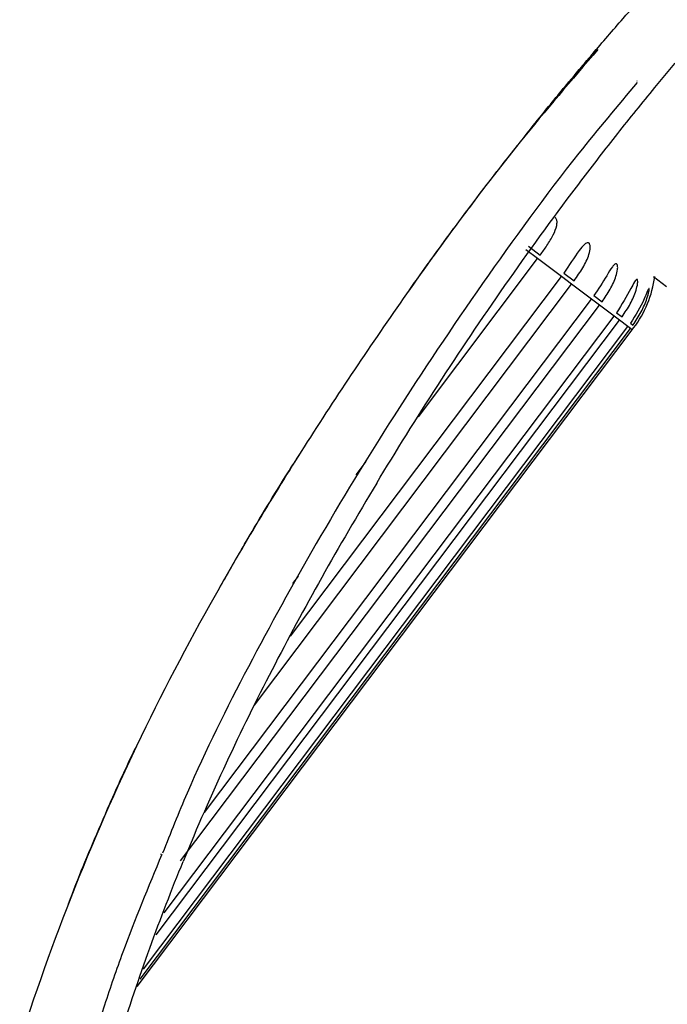
# Model space of a CAD drawing. Units: millimetres. Extents: x 33 to 1878, y 89 to 1973.
# Drawn here: x 1713 to 1754, y 923 to 986 of the extents above; entities that cross this region are included whole.
import ezdxf

# ---------------------------------------------------------------- set-up
doc = ezdxf.new("R2010")
doc.units = ezdxf.units.MM

msp = doc.modelspace()

# ---------------------------------------------------------------- linework, layer by layer
at = {"color": 7, "linetype": 'Continuous', "lineweight": 25}
for p, q in [((1744.834, 971.198), (1745.578, 970.638)), ((1745.413, 970.419), (1744.669, 970.979)), ((1737.868, 960.406), (1745.413, 970.419)), ((1746.914, 969.288), (1745.413, 970.419)), ((1729.773, 946.542), (1746.914, 969.288)), ((1747.562, 968.8), (1746.914, 969.288)), ((1747.078, 969.507), (1747.727, 969.018)), ((1752.736, 969.283), (1753.575, 968.651)), ((1727.494, 942.169), (1747.562, 968.8)), ((1748.812, 967.857), (1747.562, 968.8)), ((1748.977, 968.076), (1749.489, 967.69)), ((1722.832, 932.315), (1749.324, 967.472)), ((1724.333, 935.373), (1748.812, 967.857)), ((1749.324, 967.472), (1748.812, 967.857)), ((1750.246, 966.777), (1749.324, 967.472)), ((1721.796, 929.023), (1750.246, 966.777)), ((1750.589, 966.518), (1750.246, 966.777)), ((1750.411, 966.996), (1750.754, 966.737)), ((1720.491, 925.463), (1751.125, 966.115)), ((1721.286, 927.632), (1750.589, 966.518)), ((1751.125, 966.115), (1750.589, 966.518)), ((1751.278, 965.999), (1751.125, 966.115)), ((1751.289, 966.333), (1751.443, 966.218)), ((1720.09, 924.369), (1751.395, 965.911)), ((1720.263, 924.842), (1751.278, 965.999)), ((1751.395, 965.911), (1751.278, 965.999)), ((1733.933, 956.732), (1734.569, 957.576)), ((1729.928, 949.87), (1730.281, 950.338)), ((1723.145, 936.398), (1723.173, 936.434))]:
    msp.add_line(p, q, dxfattribs=at)
at = {"color": 7, "linetype": 'Continuous', "lineweight": 25, "flags": 128}
for points in [[(1751.693, 981.656), (1751.7, 981.664), (1751.707, 981.672)], [(1721.587, 932.77), (1721.572, 932.734), (1721.557, 932.697)]]:
    msp.add_lwpolyline(points, dxfattribs=at)
at = {"color": 7, "linetype": 'Continuous', "lineweight": 25}
for start, end in [(323.12515, 352.1648), (321.87879, 323.12515)]:
    msp.add_arc((1745.888, 970.233), 7, start, end, dxfattribs=at)
for points, knots in [([(1874.408, 1022.934), (1873.868, 1024.348), (1872.808, 1027.123), (1870.703, 1030.955), (1868.331, 1034.389), (1865.488, 1037.686), (1862.219, 1040.715), (1858.539, 1043.413), (1854.244, 1045.947), (1849.255, 1048.188), (1843.623, 1049.989), (1838.118, 1051.185), (1831.857, 1052.017), (1825.02, 1052.298), (1817.704, 1051.916), (1810.901, 1050.992), (1804.44, 1049.618), (1797.368, 1047.632), (1789.657, 1044.908), (1781.329, 1041.443), (1773.45, 1037.724), (1766.28, 1033.945), (1759.997, 1030.324), (1754.356, 1026.823), (1748.282, 1022.802), (1741.304, 1017.823), (1733.213, 1011.513), (1725.956, 1005.291), (1719.642, 999.444), (1714.3, 994.189), (1708.713, 988.316), (1703.296, 982.189), (1698.026, 975.767), (1693.328, 969.692), (1690.376, 965.487), (1689.033, 963.572)], [0, 0, 0, 0, 0.019804, 0.0388764, 0.0571045, 0.0743952, 0.0958021, 0.1153497, 0.1340703, 0.1610525, 0.1868326, 0.2114248, 0.2347941, 0.2695215, 0.3009301, 0.3306701, 0.3593765, 0.3873899, 0.4268532, 0.4664216, 0.5055281, 0.5409663, 0.5725897, 0.6005229, 0.6279462, 0.6680124, 0.7128144, 0.762359, 0.7932245, 0.825551, 0.8605258, 0.8994179, 0.9326822, 0.9693572, 1, 1, 1, 1]), ([(1748.875, 983.359), (1749.52, 984.111), (1751.107, 985.962), (1753.775, 988.932), (1756.863, 992.219), (1760.277, 995.67), (1764.182, 999.401), (1768.242, 1003.017), (1772.796, 1006.797), (1777.496, 1010.407), (1782.685, 1014.027), (1787.323, 1016.965), (1791.389, 1019.327), (1794.809, 1021.166), (1797.94, 1022.744), (1799.927, 1023.655), (1800.891, 1024.097)], [0, 0, 0, 0, 0.044645, 0.109792, 0.17982, 0.247753, 0.328415, 0.423044, 0.492538, 0.594941, 0.689863, 0.777366, 0.84214, 0.901571, 0.95224, 1, 1, 1, 1]), ([(1752.523, 980.867), (1754.181, 982.893), (1757.557, 986.845), (1764.696, 994.483), (1774.249, 1003.333), (1784.552, 1011.018), (1793.158, 1016.361), (1797.541, 1018.743), (1799.769, 1019.869)], [0, 0, 0, 0, 0.125, 0.25, 0.5, 0.75, 0.875, 1, 1, 1, 1]), ([(1727.29, 1002.23), (1726.928, 1001.912), (1723.441, 998.847), (1717.289, 992.55), (1709.46, 984.011), (1702.536, 975.559), (1697.291, 968.711), (1694.297, 964.283), (1693.261, 962.75)], [0, 0, 0, 0, 0.027698, 0.266483, 0.505108, 0.693216, 0.893848, 1, 1, 1, 1]), ([(1719.954, 1001.515), (1718.253, 999.941), (1716.606, 998.37), (1713.365, 995.186), (1711.773, 993.575), (1708.611, 990.275), (1707.041, 988.588), (1703.895, 985.095), (1702.317, 983.287), (1700.712, 981.383)], [0, 0, 0, 0, 0.25, 0.25, 0.5, 0.5, 0.75, 0.75, 1, 1, 1, 1]), ([(1749.231, 983.657), (1747.571, 981.719), (1743.309, 976.743), (1737.123, 968.336), (1730.694, 958.759), (1724.955, 949.229), (1719.851, 939.523), (1715.539, 929.456), (1712.251, 919.974), (1710.614, 913.889), (1709.922, 911.316)], [0, 0, 0, 0, 0.092087, 0.236529, 0.376807, 0.508833, 0.638193, 0.772438, 0.903747, 1, 1, 1, 1]), ([(1749.201, 983.743), (1748.95, 983.449), (1748.448, 982.859), (1747.95, 982.265), (1747.701, 981.968)], [0, 0, 0, 0, 0.499588, 1, 1, 1, 1]), ([(1744.502, 978.028), (1744.841, 978.458), (1745.789, 979.659), (1747.191, 981.364), (1748.261, 982.633), (1748.697, 983.15)], [0, 0, 0, 0, 0.248026, 0.693397, 1, 1, 1, 1]), ([(1751.701, 981.565), (1750.461, 980.08), (1747.033, 975.972), (1741.906, 968.925), (1736.384, 960.679), (1731.443, 952.586), (1727.075, 944.632), (1723.799, 938.099), (1722.194, 934.077), (1721.685, 932.802)], [0, 0, 0, 0, 0.100946, 0.27921, 0.45458, 0.619004, 0.774026, 0.928361, 1, 1, 1, 1]), ([(1735.234, 956.209), (1736.452, 958.228), (1739.039, 962.381), (1743.304, 968.738), (1747.085, 973.951), (1750.186, 977.974), (1751.739, 979.91), (1752.523, 980.867)], [0, 0, 0, 0, 0.25, 0.5, 0.75, 0.875, 1, 1, 1, 1]), ([(1737.287, 968.407), (1737.518, 968.737), (1738.544, 970.202), (1740.506, 972.862), (1742.556, 975.582), (1743.815, 977.163), (1744.129, 977.558)], [0, 0, 0, 0, 0.105767, 0.469387, 0.867675, 1, 1, 1, 1]), ([(1745.578, 970.638), (1745.723, 970.837), (1746.024, 971.253), (1746.397, 971.87), (1746.611, 972.384), (1746.649, 972.711), (1746.63, 972.855), (1746.598, 972.935), (1746.558, 972.985), (1746.533, 972.997), (1746.524, 973.001)], [0, 0, 0, 0, 0.272911, 0.567763, 0.806581, 0.893695, 0.929693, 0.966037, 0.98913, 1, 1, 1, 1]), ([(1747.727, 969.018), (1747.916, 969.29), (1748.284, 969.815), (1748.633, 970.524), (1748.751, 971.026), (1748.735, 971.25), (1748.709, 971.335), (1748.672, 971.39), (1748.628, 971.419), (1748.57, 971.428), (1748.481, 971.404), (1748.288, 971.262), (1747.82, 970.635), (1747.398, 969.994), (1747.078, 969.507)], [0, 0, 0, 0, 0.18479, 0.358074, 0.445211, 0.466811, 0.483803, 0.495985, 0.508222, 0.519575, 0.538467, 0.57336, 0.676063, 1, 1, 1, 1]), ([(1749.489, 967.69), (1749.666, 967.948), (1750.014, 968.455), (1750.339, 969.15), (1750.472, 969.665), (1750.481, 969.921), (1750.453, 970.028), (1750.423, 970.072), (1750.386, 970.092), (1750.333, 970.086), (1750.247, 970.032), (1750.05, 969.804), (1749.659, 969.115), (1749.253, 968.496), (1748.977, 968.076)], [0, 0, 0, 0, 0.174828, 0.343044, 0.42737, 0.46984, 0.485543, 0.497495, 0.509487, 0.523429, 0.544941, 0.587252, 0.719725, 1, 1, 1, 1]), ([(1750.754, 966.737), (1750.936, 967.008), (1751.29, 967.534), (1751.606, 968.259), (1751.732, 968.757), (1751.746, 968.969), (1751.739, 969.047), (1751.722, 969.091), (1751.699, 969.107), (1751.666, 969.099), (1751.613, 969.053), (1751.492, 968.877), (1751.139, 968.165), (1750.729, 967.507), (1750.411, 966.996)], [0, 0, 0, 0, 0.182082, 0.354028, 0.440399, 0.465393, 0.482209, 0.494733, 0.507328, 0.518665, 0.536928, 0.57012, 0.66615, 1, 1, 1, 1]), ([(1751.443, 966.218), (1751.625, 966.492), (1751.979, 967.024), (1752.293, 967.756), (1752.434, 968.241), (1752.468, 968.432), (1752.473, 968.497), (1752.469, 968.529), (1752.458, 968.534), (1752.439, 968.515), (1752.404, 968.452), (1752.311, 968.244), (1752.01, 967.492), (1751.602, 966.836), (1751.289, 966.333)], [0, 0, 0, 0, 0.183682, 0.356421, 0.443243, 0.466167, 0.483135, 0.495448, 0.507823, 0.519164, 0.53777, 0.571887, 0.671538, 1, 1, 1, 1]), ([(1725.357, 949.691), (1725.86, 950.58), (1727.178, 952.911), (1728.876, 955.714), (1730.089, 957.615), (1730.411, 958.12)], [0, 0, 0, 0, 0.311748, 0.817259, 1, 1, 1, 1]), ([(1715.745, 929.596), (1715.827, 929.818), (1716.188, 930.803), (1717.053, 932.912), (1718.359, 935.972), (1719.413, 938.307), (1720.002, 939.499), (1720.022, 939.54)], [0, 0, 0, 0, 0.065646, 0.290619, 0.631556, 0.987436, 1, 1, 1, 1]), ([(1713.723, 907.876), (1713.934, 908.764), (1714.385, 910.661), (1715.147, 913.596), (1716.012, 916.723), (1716.972, 919.949), (1718.035, 923.243), (1719.508, 927.553), (1720.81, 930.691), (1721.66, 932.739)], [0, 0, 0, 0, 0.104852, 0.223717, 0.348141, 0.477267, 0.610106, 0.74553, 1, 1, 1, 1])]:
    msp.add_open_spline(points, degree=3, knots=knots, dxfattribs=at)
for points in [[(1735.234, 956.209), (1734.005, 954.174), (1731.701, 950.219), (1728.573, 944.421), (1725.682, 938.546), (1723.872, 934.438), (1722.992, 932.284)], [(1715.787, 909.637), (1716.671, 913.332), (1718.789, 921.133), (1721.547, 928.747), (1722.992, 932.284)]]:
    msp.add_open_spline(points, degree=3, dxfattribs=at)

doc.saveas('drawing.dxf')
